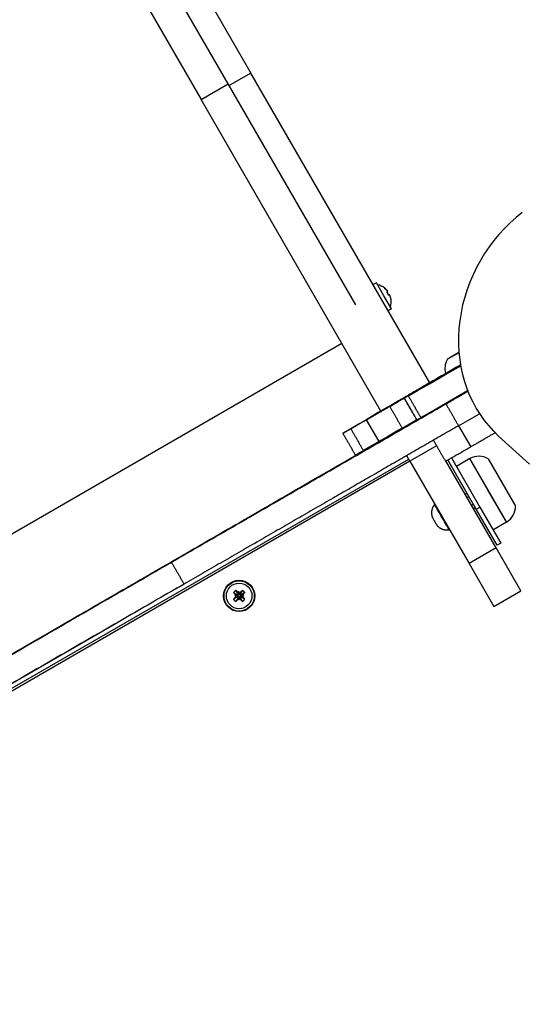
# Model space of a CAD drawing. Units: millimetres. Extents: x -3779 to 6231, y -5357 to 4853.
# Drawn here: x 3873 to 4114, y 1002 to 1473 of the extents above; entities that cross this region are included whole.
import ezdxf

# ---------------------------------------------------------------- set-up
doc = ezdxf.new("R2010")
doc.units = ezdxf.units.MM

# ---------------------------------------------------------------- blocks, each defined once
blk = doc.blocks.new('ОЛ-03')
for p, q in [((2027.77, 3890.25), (1987.58, 3959.87)), ((2002.12, 3958.67), (2038.69, 3895.33)), ((1974.59, 3952.37), (2014.78, 3882.75)), ((2038.69, 3895.33), (2028.3, 3889.33)), ((2124.25, 3747.14), (2038.69, 3895.33)), ((2014.78, 3882.75), (2027.77, 3890.25)), ((2088.87, 3784.41), (2027.77, 3890.25)), ((2100.89, 3733.61), (2014.78, 3882.75)), ((2098.7, 3794.99), (2097.14, 3794.09)), ((2102.33, 3788.71), (2098.7, 3794.99)), ((2105.95, 3782.44), (2102.33, 3788.71)), ((2102.65, 3792.4), (2103.35, 3791.78)), ((2103.78, 3790.46), (2104.2, 3789.79)), ((2103.98, 3791.01), (2103.98, 3791.01)), ((2104.56, 3789.11), (2104.84, 3789.21)), ((2104.84, 3789.2), (2104.56, 3789.1)), ((2105.14, 3789.01), (2105.14, 3789.01)), ((2105.68, 3787.16), (2105.72, 3787.16)), ((2105.72, 3787.16), (2105.68, 3787.16)), ((2105.95, 3782.44), (2104.39, 3781.54)), ((1657.79, 3521.08), (2082.14, 3766.08)), ((2138.23, 3761.58), (2134.36, 3759.36)), ((2134.36, 3759.38), (2137.2, 3761.02)), ((2137.2, 3761.02), (2138.22, 3761.61)), ((2131.66, 3755.78), (2131.47, 3753.4)), ((2132.09, 3757.15), (2131.66, 3755.78)), ((2132.39, 3757.81), (2132.09, 3757.15)), ((2132.56, 3758.12), (2132.39, 3757.81)), ((2132.65, 3758.28), (2132.56, 3758.12)), ((2132.69, 3758.35), (2132.65, 3758.28)), ((2132.72, 3758.39), (2132.69, 3758.35)), ((2132.73, 3758.41), (2132.72, 3758.39)), ((2132.74, 3758.43), (2132.73, 3758.42)), ((2132.73, 3758.42), (2132.73, 3758.41)), ((2132.74, 3758.43), (2132.74, 3758.43)), ((2132.74, 3758.43), (2132.74, 3758.43)), ((2132.74, 3758.43), (2132.74, 3758.43)), ((2132.74, 3758.43), (2132.74, 3758.43)), ((2134.36, 3759.36), (2132.89, 3758.51)), ((2132.89, 3758.51), (2132.94, 3758.55)), ((2132.94, 3758.55), (2134.36, 3759.38)), ((2133.76, 3752.41), (2139.01, 3755.47)), ((2138.99, 3755.6), (2135.89, 3753.81)), ((2122.72, 3746.03), (2131.33, 3751.01)), ((2124.09, 3746.68), (2131.4, 3750.88)), ((2130.63, 3750.78), (2125.11, 3747.59)), ((2135.89, 3753.81), (2130.63, 3750.78)), ((2131.33, 3751.01), (2133.76, 3752.41)), ((2131.4, 3750.88), (2139.05, 3755.28)), ((2131.47, 3753.4), (2131.81, 3751.51)), ((2117.05, 3742.76), (2122.72, 3746.03)), ((2118.31, 3743.36), (2124.09, 3746.68)), ((2124.82, 3747.41), (2122.09, 3745.83)), ((2125.11, 3747.59), (2125, 3747.52)), ((2115.73, 3742.04), (2111.95, 3739.84)), ((2113.48, 3740.7), (2117.05, 3742.76)), ((2114, 3740.89), (2118.31, 3743.36)), ((2119.2, 3744.06), (2115.73, 3742.04)), ((2121.26, 3745.27), (2119.2, 3744.06)), ((2120.89, 3745.12), (2121.38, 3745.4)), ((2120.95, 3745.16), (2120.89, 3745.12)), ((2122.09, 3745.83), (2120.95, 3745.16)), ((2121.95, 3745.68), (2121.26, 3745.27)), ((2121.94, 3745.68), (2121.95, 3745.68)), ((2121.99, 3745.61), (2121.95, 3745.68)), ((2137.4, 3740.49), (2142.38, 3743.36)), ((2105.07, 3735.8), (2109.15, 3738.14)), ((2109.15, 3738.14), (2111.42, 3739.44)), ((2110.73, 3739.13), (2111.42, 3739.52)), ((2110.79, 3739.16), (2110.73, 3739.13)), ((2111.95, 3739.84), (2110.79, 3739.16)), ((2111.42, 3739.52), (2113.48, 3740.7)), ((2111.42, 3739.44), (2112.18, 3739.87)), ((2111.96, 3739.83), (2111.95, 3739.84)), ((2111.96, 3739.73), (2112.06, 3739.78)), ((2111.96, 3739.73), (2111.96, 3739.73)), ((2112.18, 3739.87), (2112.17, 3739.87)), ((2112.18, 3739.87), (2112.18, 3739.87)), ((2130.09, 3736.29), (2137.4, 3740.49)), ((2099.57, 3732.84), (2097.01, 3731.35)), ((2103.75, 3735.27), (2099.57, 3732.84)), ((2120, 3730.5), (2124.31, 3732.97)), ((2124.31, 3732.97), (2130.09, 3736.29)), ((2138.01, 3726.54), (2148.06, 3732.33)), ((2090.71, 3727.6), (2086.49, 3725.15)), ((2094.18, 3729.62), (2090.71, 3727.6)), ((2100.01, 3719.03), (2094.01, 3729.42)), ((2096.25, 3730.83), (2094.18, 3729.62)), ((2095.87, 3730.68), (2096.57, 3731.07)), ((2095.92, 3730.71), (2095.87, 3730.68)), ((2095.9, 3730.62), (2095.87, 3730.68)), ((2097.01, 3731.35), (2095.92, 3730.71)), ((2096.93, 3731.24), (2096.25, 3730.83)), ((2096.57, 3731.07), (2096.73, 3731.16)), ((2096.73, 3731.16), (2096.93, 3731.24)), ((2096.75, 3731.12), (2096.73, 3731.16)), ((2096.93, 3731.24), (2096.93, 3731.24)), ((2096.93, 3731.24), (2096.93, 3731.24)), ((2111.07, 3725.4), (2115.15, 3727.75)), ((2116.53, 3728.5), (2113.71, 3726.86)), ((2115.15, 3727.75), (2117.42, 3729.05)), ((2117.96, 3729.34), (2116.53, 3728.5)), ((2117.42, 3729.05), (2117.95, 3729.35)), ((2082.65, 3722.91), (2083.34, 3723.3)), ((2082.71, 3722.94), (2082.65, 3722.91)), ((2083.82, 3723.6), (2082.71, 3722.94)), ((2083.34, 3723.3), (2085.42, 3724.49)), ((2086.49, 3725.15), (2083.82, 3723.6)), ((2085.42, 3724.49), (2086.51, 3725.11)), ((2113.71, 3726.86), (2109.68, 3724.52)), ((2111.03, 3725.3), (2111, 3725.36)), ((2138.04, 3726.56), (2143.85, 3716.51)), ((2157.18, 3721.58), (2154.83, 3723.94)), ((2171.99, 3708.12), (2157.18, 3721.58)), ((2084.75, 3709.94), (2092.65, 3714.51)), ((2092.43, 3714.41), (2088.87, 3712.36)), ((2089.34, 3712.91), (2091.42, 3714.09)), ((2091.42, 3714.09), (2092.51, 3714.72)), ((2094.49, 3715.59), (2092.43, 3714.41)), ((2092.65, 3714.51), (2094.71, 3715.7)), ((2095.18, 3715.98), (2094.49, 3715.59)), ((2094.71, 3715.7), (2095.18, 3715.98)), ((2127.47, 3717), (2114.73, 3709.64)), ((1689.8, 3465.63), (2114.16, 3710.63)), ((2114.73, 3709.62), (1690.38, 3464.62)), ((2083.29, 3709.14), (2073.82, 3703.67)), ((2077.68, 3705.86), (2084.75, 3709.94)), ((2088.87, 3712.36), (2083.29, 3709.14)), ((2088.65, 3712.52), (2089.34, 3712.91)), ((2088.73, 3712.38), (2088.65, 3712.52)), ((2114.73, 3709.64), (2113.22, 3712.24)), ((2114.73, 3709.64), (2143.05, 3660.58)), ((2156.04, 3668.08), (2132.01, 3709.7)), ((2146.47, 3686.66), (2132.88, 3710.2)), ((2134.61, 3711.19), (2148.2, 3687.66)), ((2143.49, 3710.81), (2137, 3707.06)), ((2160.99, 3680.5), (2143.49, 3710.81)), ((2152.25, 3695.64), (2143.49, 3710.81)), ((2152.24, 3710.67), (2165.24, 3688.15)), ((2073.82, 3703.67), (2070.57, 3701.78)), ((2073.33, 3703.35), (2077.68, 3705.86)), ((2067.06, 3699.73), (2067.06, 3699.74)), ((2069.29, 3701.04), (2069.22, 3701)), ((2070.57, 3701.78), (2069.29, 3701.04)), ((2141.15, 3693.87), (2142.01, 3694.37)), ((2160.99, 3680.5), (2152.25, 3695.64)), ((2142.05, 3692.3), (2142.92, 3692.8)), ((2126.53, 3688.9), (2126.66, 3688.97)), ((2144.24, 3688.51), (2145.11, 3689.01)), ((2145.15, 3686.94), (2146.01, 3687.44)), ((2146.47, 3686.66), (2148.2, 3687.66)), ((2156.46, 3669.36), (2146.47, 3686.66)), ((2148.2, 3687.66), (2158.19, 3670.36)), ((2125.62, 3682.5), (2125.58, 3682.58)), ((2125.65, 3682.43), (2125.62, 3682.5)), ((2125.68, 3682.36), (2125.65, 3682.43)), ((2125.68, 3682.36), (2125.68, 3682.36)), ((2126.58, 3680.84), (2126.62, 3680.77)), ((2126.62, 3680.77), (2126.65, 3680.7)), ((2126.65, 3680.7), (2126.68, 3680.63)), ((2126.68, 3680.63), (2126.69, 3680.62)), ((2154.5, 3676.75), (2160.99, 3680.5)), ((2133.53, 3676.77), (2133.66, 3676.85)), ((2156.04, 3668.08), (2143.05, 3660.58)), ((2167.89, 3647.56), (2156.04, 3668.08)), ((2158.19, 3670.36), (2156.46, 3669.36)), ((2143.05, 3660.58), (2154.9, 3640.06)), ((2034.63, 3647.83), (2033.58, 3646.05)), ((2154.9, 3640.06), (2167.89, 3647.56)), ((2030.34, 3646.73), (2032.12, 3645.68)), ((2032.11, 3644.6), (2032.36, 3644.84)), ((2032.49, 3644.22), (2032.11, 3644.6)), ((2032.12, 3645.68), (2032.49, 3646.05)), ((2032.36, 3645.43), (2032.12, 3645.68)), ((2032.52, 3645.14), (2032.36, 3645.43)), ((2033.03, 3645.65), (2033.33, 3645.81)), ((2033.33, 3644.46), (2033.03, 3644.62)), ((2033.57, 3644.21), (2033.33, 3644.46)), ((2033.58, 3646.05), (2033.95, 3645.67)), ((2033.95, 3644.59), (2033.7, 3644.84)), ((2035.72, 3643.54), (2033.95, 3644.59)), ((1732.6, 3492.56), (1975.07, 3632.56)), ((1929.92, 3620.43), (1936.4, 3624.18)), ((1936.4, 3624.18), (1939.95, 3626.24)), ((1939.95, 3626.24), (1941.73, 3627.27)), ((1941.73, 3627.27), (1942.01, 3627.44)), ((1916.19, 3612.5), (1929.92, 3620.43))]:
    blk.add_line(p, q)
for radius in [7.5, 7.25, 6.13]:
    blk.add_circle((2033.03, 3645.13), radius)
for centre, radius, start, end in [((2097.6, 3785.99), 8.2, 51.8391, 78.3457), ((2097.6, 3785.99), 8.2, 341.6543, 8.1609), ((2147.74, 3703.45), 8.5, 58.0725, 120), ((2156.74, 3687.86), 8.5, 300, 1.9275)]:
    blk.add_arc(centre, radius, start, end)
for centre, major_axis, ratio, start_param, end_param in [((2200.94, 3775.36), (-34.77, -60.22), 0.871517, 4.267528, 6.046276), ((2099.06, 3785.26), (3.61, 7.18), 0.000851, -0.098052, -0.000171), ((2097.68, 3786.03), (-4.13, 7.06), 0.985899, 4.970676, 5.085446), ((2097.92, 3785.61), (6.3, 5.22), 0.001004, -0.379315, -0.264545), ((2097.68, 3786.03), (-4.13, 7.06), 0.985899, 4.327157, 4.441927), ((1794.69, 3556.57), (317.5, 183.31), 0.001222, -0.039183, -0.012256), ((2032.68, 3644.79), (-5.77, 5.8), 0.16734, -1.306421, -1.191652), ((2033.38, 3644.79), (-5.8, -5.77), 0.16734, 4.333244, 4.448014), ((2033.38, 3644.79), (-5.8, -5.77), 0.16734, -1.306421, -1.191652), ((2033.38, 3645.48), (5.77, -5.8), 0.16734, 4.333244, 4.448014), ((2032.69, 3645.48), (5.8, 5.77), 0.16734, 4.333244, 4.448014), ((2033.38, 3645.48), (5.77, -5.8), 0.16734, -1.306421, -1.191652), ((2032.69, 3645.48), (5.8, 5.77), 0.16734, -1.306421, -1.191652), ((1940.18, 3626.41), (3.46, 2), 0.001222, 3.796501, 5.094639)]:
    blk.add_ellipse(centre, major_axis=major_axis, ratio=ratio, start_param=start_param, end_param=end_param)
for points, degree in [([(2103.35, 3791.78), (2103.35, 3791.78), (2103.35, 3791.78), (2103.35, 3791.78)], 3), ([(2103.35, 3791.78), (2103.58, 3791.54), (2103.79, 3791.28), (2103.98, 3791.01)], 3), ([(2103.98, 3791.01), (2103.79, 3791.28), (2103.58, 3791.54), (2103.35, 3791.78)], 3), ([(2103.98, 3791.01), (2103.98, 3791.01), (2103.98, 3791.01), (2103.98, 3791.01)], 3), ([(2104.01, 3790.65), (2104.02, 3790.78), (2104.01, 3790.9), (2103.98, 3791.01)], 3), ([(2104.56, 3789.11), (2104.65, 3789.14), (2104.74, 3789.17), (2104.84, 3789.21)], 3), ([(2104.84, 3789.21), (2104.96, 3789.15), (2105.06, 3789.08), (2105.14, 3789.01)], 3), ([(2105.14, 3789.01), (2105.14, 3789.01), (2105.14, 3789.01), (2105.14, 3789.01)], 3), ([(2105.49, 3788.07), (2105.4, 3788.39), (2105.28, 3788.7), (2105.14, 3789)], 3), ([(2138.98, 3755.66), (2138.81, 3755.56), (2138.64, 3755.46)], 2), ([(2124.82, 3747.41), (2124.85, 3747.35), (2124.89, 3747.28)], 2), ([(2125.08, 3747.39), (2125.04, 3747.46), (2125, 3747.52)], 2), ([(2121.94, 3745.68), (2121.84, 3745.64), (2121.74, 3745.6)], 2), ([(2142.52, 3742.99), (2137.27, 3739.96), (2132.01, 3736.93)], 2), ([(2111.96, 3739.73), (2114.96, 3734.53), (2117.96, 3729.33)], 2), ([(2112.06, 3739.78), (2115.06, 3734.59), (2118.06, 3729.39)], 2), ([(2120, 3730.5), (2117, 3735.7), (2114, 3740.89)], 2), ([(2132.01, 3736.93), (2135.01, 3731.73), (2138.01, 3726.54)], 2), ([(2105.07, 3735.8), (2108.07, 3730.6), (2111.07, 3725.4)], 2), ([(2082.65, 3722.91), (2085.65, 3717.71), (2088.65, 3712.52)], 2), ([(2092.51, 3714.72), (2089.51, 3719.92), (2086.51, 3725.11)], 2), ([(2143.85, 3716.51), (2149.68, 3719.87), (2155.52, 3723.24)], 2), ([(2100.01, 3719.03), (2100.03, 3718.99), (2100.06, 3718.94)], 2), ([(2125.97, 3719.6), (2128.87, 3714.58), (2131.76, 3709.57)], 2), ([(2092.58, 3714.61), (2092.54, 3714.67), (2092.51, 3714.72)], 2), ([(2069.22, 3701), (2069.22, 3700.99), (2069.23, 3700.98)], 2), ([(2130.03, 3682.83), (2128.86, 3684.85), (2127.7, 3686.87), (2126.53, 3688.9)], 3), ([(2125.47, 3682.72), (2125.5, 3682.67), (2125.53, 3682.62), (2125.56, 3682.56)], 3), ([(2125.56, 3682.56), (2125.57, 3682.57), (2125.58, 3682.57), (2125.58, 3682.58)], 3), ([(2125.58, 3682.58), (2125.62, 3682.5), (2125.65, 3682.43), (2125.68, 3682.36)], 3), ([(2125.68, 3682.36), (2125.94, 3681.92), (2126.19, 3681.48), (2126.44, 3681.04)], 3), ([(2126.44, 3681.04), (2126.49, 3680.97), (2126.54, 3680.91), (2126.59, 3680.84)], 3), ([(2126.59, 3680.84), (2126.62, 3680.77), (2126.65, 3680.69), (2126.69, 3680.62)], 3), ([(2126.69, 3680.62), (2126.94, 3680.18), (2127.19, 3679.75), (2127.44, 3679.31)], 3), ([(2133.53, 3676.77), (2132.36, 3678.79), (2131.2, 3680.81), (2130.03, 3682.83)], 3), ([(2127.44, 3679.31), (2127.49, 3679.24), (2127.54, 3679.18), (2127.58, 3679.11)], 3), ([(2127.58, 3679.11), (2127.58, 3679.11), (2127.57, 3679.11), (2127.56, 3679.1)], 3), ([(2127.58, 3679.11), (2127.58, 3679.11), (2127.57, 3679.1), (2127.56, 3679.1)], 3), ([(2127.56, 3679.1), (2127.56, 3679.1), (2127.56, 3679.1), (2127.56, 3679.1)], 3), ([(2127.56, 3679.1), (2127.59, 3679.05), (2127.62, 3678.99), (2127.66, 3678.94)], 3), ([(2000.65, 3661.17), (2003.65, 3655.97), (2006.65, 3650.78)], 2), ([(2032.49, 3646.05), (2032.15, 3646.65), (2031.8, 3647.24), (2031.45, 3647.83)], 3), ([(2033.04, 3646.77), (2032.73, 3646.93), (2032.42, 3647.09), (2032.11, 3647.24)], 3), ([(2032.11, 3647.24), (2032.32, 3646.76), (2032.53, 3646.28), (2032.74, 3645.81)], 3), ([(2033.04, 3646.77), (2033.35, 3646.93), (2033.65, 3647.09), (2033.96, 3647.23)], 3), ([(2033.96, 3647.23), (2033.75, 3646.76), (2033.54, 3646.28), (2033.33, 3645.81)], 3), ([(2032.11, 3644.6), (2031.22, 3644.07), (2030.33, 3643.55)], 2), ([(2031.4, 3645.14), (2031.23, 3645.45), (2031.08, 3645.75), (2030.93, 3646.06)], 3), ([(2030.93, 3646.06), (2031.41, 3645.85), (2031.89, 3645.64), (2032.36, 3645.43)], 3), ([(2031.4, 3645.14), (2031.23, 3644.83), (2031.08, 3644.52), (2030.93, 3644.21)], 3), ([(2030.93, 3644.21), (2031.41, 3644.42), (2031.88, 3644.63), (2032.36, 3644.84)], 3), ([(2032.52, 3645.14), (2032.15, 3645.14), (2031.77, 3645.14), (2031.4, 3645.14)], 3), ([(2032.49, 3644.22), (2032.14, 3643.63), (2031.79, 3643.03), (2031.44, 3642.44)], 3), ([(2032.1, 3643.04), (2032.31, 3643.51), (2032.52, 3643.99), (2032.73, 3644.46)], 3), ([(2033.03, 3643.5), (2032.72, 3643.34), (2032.41, 3643.18), (2032.1, 3643.04)], 3), ([(2032.36, 3644.84), (2032.41, 3644.94), (2032.47, 3645.04), (2032.52, 3645.14)], 3), ([(2032.74, 3645.81), (2032.66, 3645.89), (2032.58, 3645.97), (2032.49, 3646.05)], 3), ([(2032.73, 3644.46), (2032.65, 3644.38), (2032.57, 3644.3), (2032.49, 3644.22)], 3), ([(2033.03, 3644.62), (2032.93, 3644.57), (2032.83, 3644.52), (2032.73, 3644.46)], 3), ([(2032.74, 3645.81), (2032.84, 3645.75), (2032.94, 3645.7), (2033.03, 3645.65)], 3), ([(2033.03, 3645.65), (2033.03, 3646.02), (2033.04, 3646.4), (2033.04, 3646.77)], 3), ([(2033.03, 3643.5), (2033.03, 3643.87), (2033.03, 3644.25), (2033.03, 3644.62)], 3), ([(2033.95, 3643.03), (2033.64, 3643.18), (2033.34, 3643.33), (2033.03, 3643.5)], 3), ([(2033.33, 3645.81), (2033.41, 3645.89), (2033.49, 3645.97), (2033.58, 3646.05)], 3), ([(2033.33, 3644.46), (2033.53, 3643.98), (2033.74, 3643.51), (2033.95, 3643.03)], 3), ([(2033.54, 3645.13), (2033.6, 3645.23), (2033.65, 3645.33), (2033.71, 3645.43)], 3), ([(2034.67, 3645.13), (2034.29, 3645.13), (2033.92, 3645.13), (2033.54, 3645.13)], 3), ([(2033.7, 3644.84), (2033.65, 3644.94), (2033.6, 3645.03), (2033.54, 3645.13)], 3), ([(2033.95, 3644.59), (2033.76, 3644.4), (2033.57, 3644.21)], 2), ([(2033.57, 3644.21), (2034.09, 3643.32), (2034.61, 3642.43)], 2), ([(2035.13, 3644.2), (2034.66, 3644.42), (2034.18, 3644.63), (2033.7, 3644.84)], 3), ([(2033.71, 3645.43), (2034.18, 3645.64), (2034.66, 3645.84), (2035.14, 3646.05)], 3), ([(2033.95, 3645.67), (2033.87, 3645.59), (2033.79, 3645.51), (2033.71, 3645.43)], 3), ([(2035.73, 3646.72), (2035.14, 3646.37), (2034.54, 3646.02), (2033.95, 3645.67)], 3), ([(2035.14, 3646.05), (2034.99, 3645.75), (2034.83, 3645.44), (2034.67, 3645.13)], 3), ([(2034.67, 3645.13), (2034.83, 3644.82), (2034.98, 3644.51), (2035.13, 3644.2)], 3), ([(1937.46, 3624.79), (1937.45, 3624.81), (1937.44, 3624.83)], 2), ([(1941.49, 3627.13), (1941.48, 3627.15), (1941.48, 3627.16)], 2)]:
    blk.add_open_spline(points, degree=degree)
for points, weights, degree, knots in [([(2104.56, 3789.1), (2104.45, 3789.34), (2104.33, 3789.57), (2104.2, 3789.79), (2104.07, 3790.02), (2103.93, 3790.24), (2103.78, 3790.46)], [1, 0.999208095292, 0.999208095292, 1, 0.999208095292, 0.999208095292, 1], 3, [9.1147699, 9.1147699, 9.1147699, 9.1147699, 9.2122621, 9.2122621, 9.2122621, 9.3097544, 9.3097544, 9.3097544, 9.3097544]), ([(2132.01, 3736.93), (2068.72, 3700.44), (2000.65, 3661.17), (1909, 3608.29), (1814.24, 3553.58)], [1, 0.995306971309, 1, 0.987919929124, 1], 2, [1, 1, 1, 1.1938392, 1.1938392, 1.5050237, 1.5050237, 1.5050237]), ([(1672.02, 3471.93), (1716.07, 3497.28), (1773.1, 3530.15), (1827.8, 3561.68), (1890.9, 3598.1), (1959.5, 3637.69), (2027.16, 3676.77), (2061.9, 3696.84), (2085.92, 3710.76), (2098.71, 3718.16), (2109.68, 3724.52)], [1, 0.988125659587, 1, 0.979204890094, 1, 0.985852385622, 1, 0.95255618649, 1, 0.99809497629, 1], 2, [0, 0, 0, 0.308518, 0.308518, 0.717102, 0.717102, 1.053923, 1.053923, 1.672462, 1.672462, 1.795933, 1.795933, 1.795933]), ([(2111.07, 3725.4), (2105.56, 3722.23), (2100.01, 3719.03), (2095.7, 3716.56), (2092.51, 3714.72)], [1, 0.999990559434, 1, 0.993750538771, 1], 2, [1.0086905, 1.0086905, 1.0086905, 1.017381, 1.017381, 1.2410948, 1.2410948, 1.2410948]), ([(1941.48, 3627.16), (2004.27, 3663.45), (2067.06, 3699.74), (2069.1, 3700.92), (2069.22, 3701)], [1, 1, 1, 0.843707357597, 1], 2, [1, 1, 1, 2, 2, 3.133288, 3.133288, 3.133288]), ([(2069.46, 3701.12), (2006.76, 3664.87), (1944.06, 3628.63), (1942.18, 3627.54), (1942.01, 3627.44)], [1, 1, 1, 0.859761484007, 1], 2, [1.200853, 1.200853, 1.200853, 2.200853, 2.200853, 3.272841, 3.272841, 3.272841]), ([(2006.65, 3650.78), (1915, 3597.9), (1820.24, 3543.18), (1736.12, 3494.61), (1658.4, 3449.69)], [1, 0.987919929124, 1, 0.985064833724, 1], 2, [1, 1, 1, 1.3111845, 1.3111845, 1.6572768, 1.6572768, 1.6572768]), ([(1937.44, 3624.83), (1931, 3621.12), (1920.46, 3615.04), (1909.91, 3608.95), (1902.9, 3604.89)], [1, 0.904801369937, 1, 0.904801369937, 1], 2, [1, 1, 1, 1.879767, 1.879767, 2.759533, 2.759533, 2.759533])]:
    blk.add_rational_spline(points, weights, degree=degree, knots=knots)
for points, weights, degree in [([(2104.84, 3789.2), (2104.76, 3789.18), (2104.67, 3789.14), (2104.56, 3789.1)], [1, 0.9989026245, 0.9989026245, 1], 3), ([(2138.64, 3755.46), (2116.82, 3742.85), (2103.75, 3735.27)], [1, 0.959553307824, 1], 2), ([(2125, 3747.52), (2124.91, 3747.47), (2124.82, 3747.41)], [1, 0.999994853731, 1], 2), ([(2121.74, 3745.6), (2121.72, 3745.59), (2121.38, 3745.4)], [1, 0.995307213139, 1], 2), ([(2114, 3740.89), (2112.85, 3740.23), (2112.06, 3739.78)], [1, 0.998136905411, 1], 2), ([(2094.01, 3729.42), (2099.56, 3732.62), (2105.07, 3735.8)], [1, 0.999990559434, 1], 2), ([(2086.51, 3725.11), (2089.7, 3726.95), (2094.01, 3729.42)], [1, 0.993750538771, 1], 2), ([(2117.96, 3729.33), (2117.96, 3729.33), (2118.06, 3729.39)], [1, 0.994003490092, 1], 2), ([(2118.06, 3729.39), (2118.85, 3729.84), (2120, 3730.5)], [1, 0.998136905411, 1], 2), ([(2138.01, 3726.54), (2074.72, 3690.05), (2006.65, 3650.78)], [1, 0.995306971309, 1], 2), ([(2092.51, 3714.72), (2095.7, 3716.56), (2100.01, 3719.03)], [1, 0.993750538773, 1], 2), ([(2088.65, 3712.52), (2088.66, 3712.51), (2092.51, 3714.72)], [1, 0.964491921731, 1], 2), ([(2131.76, 3709.57), (2131.77, 3709.55), (2143.85, 3716.51)], [1, 0.876232457643, 1], 2), ([(2073.33, 3703.35), (2071.6, 3702.35), (2069.46, 3701.12)], [1, 0.825094674926, 1], 2), ([(2126.53, 3688.9), (2125.07, 3687.13), (2124.69, 3684.87), (2125.47, 3682.72)], [1, 0.91216209475, 0.91216209475, 1], 3), ([(2127.66, 3678.94), (2129.12, 3677.19), (2131.27, 3676.4), (2133.53, 3676.77)], [1, 0.91216209475, 0.91216209475, 1], 3), ([(2030.88, 3647.3), (2030.7, 3647.11), (2030.52, 3646.92), (2030.34, 3646.73)], [1, 0.999208095292, 0.999208095292, 1], 3), ([(2031.45, 3647.83), (2031.26, 3647.66), (2031.07, 3647.48), (2030.88, 3647.3)], [1, 0.999208095292, 0.999208095292, 1], 3), ([(2034.63, 3647.83), (2035.02, 3647.48), (2035.38, 3647.1), (2035.73, 3646.72)], [1, 0.996834262508, 0.996834262508, 1], 3), ([(2030.33, 3643.55), (2030.86, 3642.97), (2031.44, 3642.44)], [1, 0.995251393762, 1], 2), ([(2034.61, 3642.43), (2035.2, 3642.96), (2035.72, 3643.54)], [1, 0.995251393763, 1], 2), ([(2035.72, 3643.54), (2035.44, 3643.87), (2035.13, 3644.2)], [1, 0.998353936751, 1], 2)]:
    blk.add_rational_spline(points, weights, degree=degree)
blk.add_open_spline([(2105.14, 3789), (2105.08, 3789.06), (2104.99, 3789.13), (2104.87, 3789.19), (2104.84, 3789.2)], degree=3, knots=[4, 4, 4, 4, 7.751291, 9, 9, 9, 9])

msp = doc.modelspace()

# ---------------------------------------------------------------- block references
msp.add_blockref('ОЛ-03', (1945.36, -2447.4))

doc.saveas('drawing.dxf')
